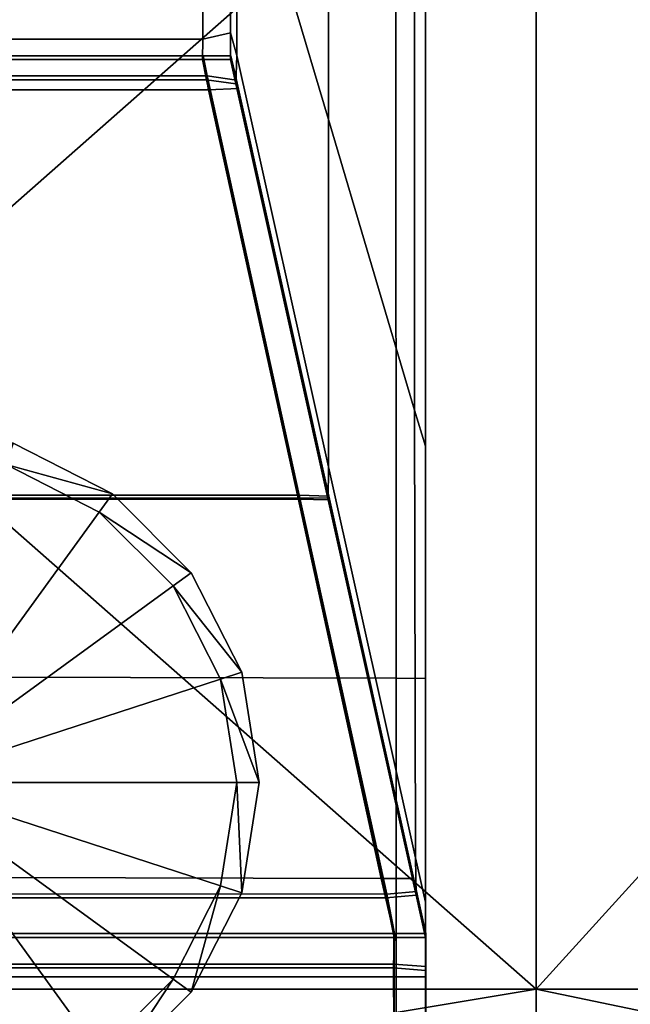
# Model space of a CAD drawing. Units: metres. Extents: x -0.61 to 0.61, y -0.3 to 0.32.
# Drawn here: x 0.54 to 0.56, y -0.28 to -0.25 of the extents above; entities that cross this region are included whole.
import ezdxf

# ---------------------------------------------------------------- set-up
doc = ezdxf.new("R2010")
doc.units = ezdxf.units.M
doc.header["$MEASUREMENT"] = 0
for name, color, linetype, true_color in [('Layer001', 7, 'Continuous', 0x876e08), ('Layer002', 7, 'Continuous', 0xb89be5), ('Layer003', 7, 'Continuous', 0xe4d699)]:
    doc.layers.add(name, color=color, linetype=linetype, true_color=true_color)

# ---------------------------------------------------------------- blocks, each defined once
blk = doc.blocks.new('d6b3391f-1be0-4311-9924-9d8f09c76919')
at = {"layer": 'Layer002', "color": 254, "true_color": 0xcccccc, "invisible_edges": 12}
for points in [[(0.532203, -0.240165, 0.220611), (0.532208, -0.280648, 0.220611), (0.548707, -0.28068, 0.220611)], [(0.548707, -0.28068, 0.220611), (0.548691, -0.240165, 0.220611), (0.532203, -0.240165, 0.220611)], [(0.54644, -0.240165, 0.195371), (0.546439, -0.261993, 0.195368), (0.543378, -0.251689, 0.181596)], [(0.549318, -0.240165, 0.208321), (0.549329, -0.271721, 0.208371), (0.546439, -0.261993, 0.195368)], [(0.546439, -0.261993, 0.195368), (0.54644, -0.240165, 0.195371), (0.549318, -0.240165, 0.208321)], [(0.548691, -0.240165, 0.220611), (0.548707, -0.28068, 0.220611), (0.549687, -0.280691, 0.220611)], [(0.549687, -0.280691, 0.220611), (0.549687, -0.240165, 0.220611), (0.548691, -0.240165, 0.220611)], [(0.549329, -0.271721, 0.208371), (0.549318, -0.240165, 0.208321), (0.549687, -0.240165, 0.209979)], [(0.549687, -0.240165, 0.209979), (0.549687, -0.272918, 0.209979), (0.549329, -0.271721, 0.208371)], [(0.549687, -0.273836, 0.211245), (0.549687, -0.240165, 0.211285), (0.549687, -0.240165, 0.219566)], [(0.549687, -0.279972, 0.21936), (0.549687, -0.240165, 0.219566), (0.549687, -0.240165, 0.220611)], [(0.549687, -0.240165, 0.219566), (0.549687, -0.279972, 0.21936), (0.549687, -0.273836, 0.211245)], [(0.549687, -0.240165, 0.220611), (0.549687, -0.280691, 0.220611), (0.549687, -0.279972, 0.21936)], [(0.549687, -0.273836, 0.211245), (0.549687, -0.272918, 0.209979), (0.549687, -0.240165, 0.209979)], [(0.549687, -0.240165, 0.209979), (0.549687, -0.240165, 0.211285), (0.549687, -0.273836, 0.211245)], [(0.53219, -0.259302, 0.180611), (0.532189, -0.251259, 0.180611), (0.542238, -0.251261, 0.180611)], [(0.542238, -0.251261, 0.180611), (0.542238, -0.259304, 0.180611), (0.53219, -0.259302, 0.180611)], [(0.542238, -0.259304, 0.180611), (0.542238, -0.251261, 0.180611), (0.543159, -0.251107, 0.180611)], [(0.543159, -0.251107, 0.180611), (0.543159, -0.259099, 0.180611), (0.542238, -0.259304, 0.180611)], [(0.543159, -0.259099, 0.180611), (0.543159, -0.251107, 0.180611), (0.543378, -0.251689, 0.181596)], [(0.543378, -0.251689, 0.181596), (0.543372, -0.259851, 0.18157), (0.543159, -0.259099, 0.180611)], [(0.543372, -0.259851, 0.18157), (0.543378, -0.251689, 0.181596), (0.546439, -0.261993, 0.195368)], [(0.543159, -0.259099, 0.180611), (0.543159, -0.259987, 0.180611), (0.542225, -0.259987, 0.180611)], [(0.542225, -0.259987, 0.180611), (0.542238, -0.259304, 0.180611), (0.543159, -0.259099, 0.180611)], [(0.543159, -0.259099, 0.180611), (0.543372, -0.259851, 0.18157), (0.54334, -0.260804, 0.181427)], [(0.54334, -0.260804, 0.181427), (0.543159, -0.259987, 0.180611), (0.543159, -0.259099, 0.180611)], [(0.542225, -0.259987, 0.180611), (0.532188, -0.259987, 0.180611), (0.53219, -0.259302, 0.180611)], [(0.53219, -0.259302, 0.180611), (0.542238, -0.259304, 0.180611), (0.542225, -0.259987, 0.180611)], [(0.532204, -0.259861, 0.180664), (0.532203, -0.260538, 0.18134), (0.542377, -0.260535, 0.181338)], [(0.542377, -0.260535, 0.181338), (0.542241, -0.259861, 0.180664), (0.532204, -0.259861, 0.180664)], [(0.532206, -0.259861, 0.179979), (0.532204, -0.259861, 0.180664), (0.542241, -0.259861, 0.180664)], [(0.542254, -0.259861, 0.171937), (0.532205, -0.259861, 0.171936), (0.532206, -0.259861, 0.179979)], [(0.532205, -0.259861, 0.171936), (0.542254, -0.259861, 0.171937), (0.542256, -0.259861, 0.132811)], [(0.542256, -0.259861, 0.132811), (0.532205, -0.259861, 0.13281), (0.532205, -0.259861, 0.171936)], [(0.532205, -0.259861, 0.093685), (0.542257, -0.259861, 0.093685), (0.542259, -0.259861, 0.049023)], [(0.542259, -0.259861, 0.049023), (0.532205, -0.259861, 0.049023), (0.532205, -0.259861, 0.093685)], [(0.542261, -0.259861, 0.002092), (0.532205, -0.259861, 0.002094), (0.532205, -0.259861, 0.01578)], [(0.532205, -0.259861, 0.01578), (0.54226, -0.259861, 0.01578), (0.542261, -0.259861, 0.002092)], [(0.542257, -0.259861, 0.093685), (0.532205, -0.259861, 0.093685), (0.532205, -0.259861, 0.13281)], [(0.54226, -0.259861, 0.01578), (0.532205, -0.259861, 0.01578), (0.532205, -0.259861, 0.049023)], [(0.532205, -0.259861, 0.049023), (0.542259, -0.259861, 0.049023), (0.54226, -0.259861, 0.01578)], [(0.532205, -0.259861, 0.13281), (0.542256, -0.259861, 0.132811), (0.542257, -0.259861, 0.093685)], [(0.542241, -0.259861, 0.180664), (0.542254, -0.259861, 0.179981), (0.532206, -0.259861, 0.179979)], [(0.532206, -0.259861, 0.179979), (0.542254, -0.259861, 0.179981), (0.542254, -0.259861, 0.171937)], [(0.542241, -0.259861, 0.180664), (0.542377, -0.260535, 0.181338), (0.543357, -0.260678, 0.18148)], [(0.543175, -0.259861, 0.179776), (0.542254, -0.259861, 0.179981), (0.542241, -0.259861, 0.180664)], [(0.543357, -0.260678, 0.18148), (0.543175, -0.259861, 0.180664), (0.542241, -0.259861, 0.180664)], [(0.542241, -0.259861, 0.180664), (0.543175, -0.259861, 0.180664), (0.543175, -0.259861, 0.179776)], [(0.543175, -0.259861, 0.171783), (0.542254, -0.259861, 0.171937), (0.542254, -0.259861, 0.179981)], [(0.542254, -0.259861, 0.179981), (0.543175, -0.259861, 0.179776), (0.543175, -0.259861, 0.171783)], [(0.542254, -0.259861, 0.171937), (0.543175, -0.259861, 0.171783), (0.543175, -0.259861, 0.132683)], [(0.543175, -0.259861, 0.132683), (0.542256, -0.259861, 0.132811), (0.542254, -0.259861, 0.171937)], [(0.543175, -0.259861, 0.093582), (0.542257, -0.259861, 0.093685), (0.542256, -0.259861, 0.132811)], [(0.542256, -0.259861, 0.132811), (0.543175, -0.259861, 0.132683), (0.543175, -0.259861, 0.093582)], [(0.543175, -0.259861, 0.049023), (0.542259, -0.259861, 0.049023), (0.542257, -0.259861, 0.093685)], [(0.542257, -0.259861, 0.093685), (0.543175, -0.259861, 0.093582), (0.543175, -0.259861, 0.049023)], [(0.543175, -0.259861, 0.01578), (0.54226, -0.259861, 0.01578), (0.542259, -0.259861, 0.049023)], [(0.542259, -0.259861, 0.049023), (0.543175, -0.259861, 0.049023), (0.543175, -0.259861, 0.01578)], [(0.543175, -0.259861, 0.002092), (0.542261, -0.259861, 0.002092), (0.54226, -0.259861, 0.01578)], [(0.54226, -0.259861, 0.01578), (0.543175, -0.259861, 0.01578), (0.543175, -0.259861, 0.002092)], [(0.543175, -0.259861, 0.179776), (0.543388, -0.260821, 0.180528), (0.543394, -0.260847, 0.172366)], [(0.543394, -0.260847, 0.172366), (0.543175, -0.259861, 0.171783), (0.543175, -0.259861, 0.179776)], [(0.543357, -0.260678, 0.18148), (0.543388, -0.260821, 0.180528), (0.543175, -0.259861, 0.179776)], [(0.543175, -0.259861, 0.179776), (0.543175, -0.259861, 0.180664), (0.543357, -0.260678, 0.18148)], [(0.543175, -0.259861, 0.171783), (0.543394, -0.260847, 0.172366), (0.543398, -0.260863, 0.133174)], [(0.543175, -0.259861, 0.093582), (0.543401, -0.26088, 0.093983), (0.543407, -0.260907, 0.049023)], [(0.543398, -0.260863, 0.133174), (0.543175, -0.259861, 0.132683), (0.543175, -0.259861, 0.171783)], [(0.543407, -0.260907, 0.049023), (0.543175, -0.259861, 0.049023), (0.543175, -0.259861, 0.093582)], [(0.543409, -0.260916, 0.002092), (0.543175, -0.259861, 0.002092), (0.543175, -0.259861, 0.01578)], [(0.543175, -0.259861, 0.01578), (0.543409, -0.260916, 0.01578), (0.543409, -0.260916, 0.002092)], [(0.543175, -0.259861, 0.049023), (0.543407, -0.260907, 0.049023), (0.543409, -0.260916, 0.01578)], [(0.543401, -0.26088, 0.093983), (0.543175, -0.259861, 0.093582), (0.543175, -0.259861, 0.132683)], [(0.543409, -0.260916, 0.01578), (0.543175, -0.259861, 0.01578), (0.543175, -0.259861, 0.049023)], [(0.543175, -0.259861, 0.132683), (0.543398, -0.260863, 0.133174), (0.543401, -0.26088, 0.093983)], [(0.546433, -0.274717, 0.19534), (0.54334, -0.260804, 0.181427), (0.543372, -0.259851, 0.18157)], [(0.543372, -0.259851, 0.18157), (0.546439, -0.273615, 0.195367), (0.546433, -0.274717, 0.19534)], [(0.546439, -0.261993, 0.195368), (0.546439, -0.273615, 0.195367), (0.543372, -0.259851, 0.18157)], [(0.542361, -0.260661, 0.181284), (0.532187, -0.260663, 0.181287), (0.532188, -0.259987, 0.180611)], [(0.532188, -0.259987, 0.180611), (0.542225, -0.259987, 0.180611), (0.542361, -0.260661, 0.181284)], [(0.54334, -0.260804, 0.181427), (0.542361, -0.260661, 0.181284), (0.542225, -0.259987, 0.180611)], [(0.542225, -0.259987, 0.180611), (0.543159, -0.259987, 0.180611), (0.54334, -0.260804, 0.181427)], [(0.545461, -0.274564, 0.195367), (0.542377, -0.260535, 0.181338), (0.532203, -0.260538, 0.18134)], [(0.532203, -0.260538, 0.18134), (0.532203, -0.274564, 0.195367), (0.545461, -0.274564, 0.195367)], [(0.543357, -0.260678, 0.18148), (0.542377, -0.260535, 0.181338), (0.545461, -0.274564, 0.195367)], [(0.532187, -0.260663, 0.181287), (0.542361, -0.260661, 0.181284), (0.545445, -0.27469, 0.195313)], [(0.545445, -0.27469, 0.195313), (0.532187, -0.27469, 0.195313), (0.532187, -0.260663, 0.181287)], [(0.545445, -0.27469, 0.195313), (0.542361, -0.260661, 0.181284), (0.54334, -0.260804, 0.181427)], [(0.54334, -0.260804, 0.181427), (0.546433, -0.274717, 0.19534), (0.545445, -0.27469, 0.195313)], [(0.543388, -0.260821, 0.180528), (0.543357, -0.260678, 0.18148), (0.546449, -0.274591, 0.195394)], [(0.545461, -0.274564, 0.195367), (0.546449, -0.274591, 0.195394), (0.543357, -0.260678, 0.18148)], [(0.546455, -0.274619, 0.18267), (0.543394, -0.260847, 0.172366), (0.543388, -0.260821, 0.180528)], [(0.543388, -0.260821, 0.180528), (0.546455, -0.274618, 0.194292), (0.546455, -0.274619, 0.18267)], [(0.546449, -0.274591, 0.195394), (0.546455, -0.274618, 0.194292), (0.543388, -0.260821, 0.180528)], [(0.546456, -0.274622, 0.141754), (0.543398, -0.260863, 0.133174), (0.543394, -0.260847, 0.172366)], [(0.543394, -0.260847, 0.172366), (0.546455, -0.274619, 0.18267), (0.546456, -0.274622, 0.141754)], [(0.546457, -0.274625, 0.100839), (0.543401, -0.26088, 0.093983), (0.543398, -0.260863, 0.133174)], [(0.543398, -0.260863, 0.133174), (0.546456, -0.274622, 0.141754), (0.546457, -0.274625, 0.100839)], [(0.546457, -0.27463, 0.049023), (0.543407, -0.260907, 0.049023), (0.543401, -0.26088, 0.093983)], [(0.543401, -0.26088, 0.093983), (0.546457, -0.274625, 0.100839), (0.546457, -0.27463, 0.049023)], [(0.543407, -0.260907, 0.049023), (0.546457, -0.27463, 0.049023), (0.546458, -0.274631, 0.01578)], [(0.546458, -0.274631, 0.01578), (0.543409, -0.260916, 0.01578), (0.543407, -0.260907, 0.049023)], [(0.543409, -0.260916, 0.01578), (0.546458, -0.274631, 0.01578), (0.546458, -0.274632, 0.002089)], [(0.546458, -0.274632, 0.002089), (0.543409, -0.260916, 0.002092), (0.543409, -0.260916, 0.01578)], [(0.546439, -0.273615, 0.195367), (0.546439, -0.261993, 0.195368), (0.549329, -0.271721, 0.208371)], [(0.549329, -0.271721, 0.208371), (0.549354, -0.286699, 0.208482), (0.546439, -0.273615, 0.195367)], [(0.549354, -0.286699, 0.208482), (0.549329, -0.271721, 0.208371), (0.549687, -0.272918, 0.209979)], [(0.549687, -0.272918, 0.209979), (0.549687, -0.288182, 0.209979), (0.549354, -0.286699, 0.208482)], [(0.549687, -0.288182, 0.209979), (0.549687, -0.272918, 0.209979), (0.549687, -0.273836, 0.211245)], [(0.549374, -0.287948, 0.208572), (0.546433, -0.274717, 0.19534), (0.546439, -0.273615, 0.195367)], [(0.546439, -0.273615, 0.195367), (0.549354, -0.286699, 0.208482), (0.549374, -0.287948, 0.208572)], [(0.549687, -0.273836, 0.211245), (0.549687, -0.289334, 0.211169), (0.549687, -0.288182, 0.209979)], [(0.549687, -0.289334, 0.211169), (0.549687, -0.273836, 0.211245), (0.549687, -0.279972, 0.21936)], [(0.532187, -0.288026, 0.20865), (0.532187, -0.27469, 0.195313), (0.545445, -0.27469, 0.195313)], [(0.545445, -0.27469, 0.195313), (0.548379, -0.288037, 0.208661), (0.532187, -0.288026, 0.20865)], [(0.545461, -0.274564, 0.195367), (0.532203, -0.274564, 0.195367), (0.532203, -0.287901, 0.208703)], [(0.532203, -0.287901, 0.208703), (0.548395, -0.287912, 0.208714), (0.545461, -0.274564, 0.195367)], [(0.548379, -0.288037, 0.208661), (0.545445, -0.27469, 0.195313), (0.546433, -0.274717, 0.19534)], [(0.546449, -0.274591, 0.195394), (0.545461, -0.274564, 0.195367), (0.548395, -0.287912, 0.208714)], [(0.546433, -0.274717, 0.19534), (0.549374, -0.287948, 0.208572), (0.548379, -0.288037, 0.208661)], [(0.548395, -0.287912, 0.208714), (0.54939, -0.287823, 0.208625), (0.546449, -0.274591, 0.195394)], [(0.546455, -0.274618, 0.194292), (0.546449, -0.274591, 0.195394), (0.54939, -0.287823, 0.208625)], [(0.546455, -0.274618, 0.194292), (0.54937, -0.287733, 0.207375), (0.549345, -0.287622, 0.192398)], [(0.549345, -0.287622, 0.192398), (0.546455, -0.274619, 0.18267), (0.546455, -0.274618, 0.194292)], [(0.54939, -0.287823, 0.208625), (0.54937, -0.287733, 0.207375), (0.546455, -0.274618, 0.194292)], [(0.546455, -0.274619, 0.18267), (0.549345, -0.287622, 0.192398), (0.549333, -0.287568, 0.149833)], [(0.549333, -0.287568, 0.149833), (0.546456, -0.274622, 0.141754), (0.546455, -0.274619, 0.18267)], [(0.549321, -0.287514, 0.107267), (0.546457, -0.274625, 0.100839), (0.546456, -0.274622, 0.141754)], [(0.546456, -0.274622, 0.141754), (0.549333, -0.287568, 0.149833), (0.549321, -0.287514, 0.107267)], [(0.546457, -0.27463, 0.049023), (0.546457, -0.274625, 0.100839), (0.549321, -0.287514, 0.107267)], [(0.549321, -0.287514, 0.107267), (0.549301, -0.287424, 0.049023), (0.546457, -0.27463, 0.049023)], [(0.546457, -0.27463, 0.049023), (0.549301, -0.287424, 0.049023), (0.549294, -0.287394, 0.01578)], [(0.549294, -0.287394, 0.01578), (0.546458, -0.274631, 0.01578), (0.546457, -0.27463, 0.049023)], [(0.549295, -0.287395, 0.002086), (0.546458, -0.274632, 0.002089), (0.546458, -0.274631, 0.01578)], [(0.546458, -0.274631, 0.01578), (0.549294, -0.287394, 0.01578), (0.549295, -0.287395, 0.002086)], [(0.549687, -0.297321, 0.219351), (0.549687, -0.279972, 0.21936), (0.549687, -0.280691, 0.220611)], [(0.549687, -0.279972, 0.21936), (0.549687, -0.297321, 0.219351), (0.549687, -0.289334, 0.211169)], [(0.548715, -0.298533, 0.220611), (0.548707, -0.28068, 0.220611), (0.532208, -0.280648, 0.220611)], [(0.532208, -0.280648, 0.220611), (0.53221, -0.29849, 0.220611), (0.548715, -0.298533, 0.220611)], [(0.549687, -0.298547, 0.220611), (0.549687, -0.280691, 0.220611), (0.548707, -0.28068, 0.220611)], [(0.548707, -0.28068, 0.220611), (0.548715, -0.298533, 0.220611), (0.549687, -0.298547, 0.220611)], [(0.549687, -0.280691, 0.220611), (0.549687, -0.298547, 0.220611), (0.549687, -0.297321, 0.219351)], [(0.549374, -0.287948, 0.208572), (0.549354, -0.286699, 0.208482), (0.549687, -0.288182, 0.209979)], [(0.549703, -0.28923, 0.002086), (0.549295, -0.287395, 0.002086), (0.549294, -0.287394, 0.01578)], [(0.549294, -0.287394, 0.01578), (0.549703, -0.28923, 0.01578), (0.549703, -0.28923, 0.002086)], [(0.549703, -0.28923, 0.01578), (0.549294, -0.287394, 0.01578), (0.549301, -0.287424, 0.049023)], [(0.549703, -0.28923, 0.049023), (0.549301, -0.287424, 0.049023), (0.549321, -0.287514, 0.107267)], [(0.549301, -0.287424, 0.049023), (0.549703, -0.28923, 0.049023), (0.549703, -0.28923, 0.01578)], [(0.549321, -0.287514, 0.107267), (0.549703, -0.28923, 0.108121), (0.549703, -0.28923, 0.049023)], [(0.549703, -0.28923, 0.108121), (0.549321, -0.287514, 0.107267), (0.549333, -0.287568, 0.149833)], [(0.549703, -0.28923, 0.150857), (0.549333, -0.287568, 0.149833), (0.549345, -0.287622, 0.192398)], [(0.549333, -0.287568, 0.149833), (0.549703, -0.28923, 0.150857), (0.549703, -0.28923, 0.108121)], [(0.548656, -0.28923, 0.210033), (0.548395, -0.287912, 0.208714), (0.532203, -0.287901, 0.208703)], [(0.532203, -0.287901, 0.208703), (0.532203, -0.28923, 0.210033), (0.548656, -0.28923, 0.210033)], [(0.54939, -0.287823, 0.208625), (0.548395, -0.287912, 0.208714), (0.548656, -0.28923, 0.210033)], [(0.548656, -0.28923, 0.210033), (0.549703, -0.28923, 0.210033), (0.54939, -0.287823, 0.208625)], [(0.549703, -0.28923, 0.193594), (0.549345, -0.287622, 0.192398), (0.54937, -0.287733, 0.207375)], [(0.549345, -0.287622, 0.192398), (0.549703, -0.28923, 0.193594), (0.549703, -0.28923, 0.150857)], [(0.54937, -0.287733, 0.207375), (0.549703, -0.28923, 0.208859), (0.549703, -0.28923, 0.193594)], [(0.549703, -0.28923, 0.208859), (0.54937, -0.287733, 0.207375), (0.54939, -0.287823, 0.208625)], [(0.54939, -0.287823, 0.208625), (0.549703, -0.28923, 0.210033), (0.549703, -0.28923, 0.208859)], [(0.532187, -0.288026, 0.20865), (0.548379, -0.288037, 0.208661), (0.54864, -0.289356, 0.209979)], [(0.54864, -0.289356, 0.209979), (0.532187, -0.289356, 0.209979), (0.532187, -0.288026, 0.20865)], [(0.54864, -0.289356, 0.209979), (0.548379, -0.288037, 0.208661), (0.549374, -0.287948, 0.208572)], [(0.549374, -0.287948, 0.208572), (0.549687, -0.289356, 0.209979), (0.54864, -0.289356, 0.209979)], [(0.549687, -0.288182, 0.209979), (0.549687, -0.289356, 0.209979), (0.549374, -0.287948, 0.208572)], [(0.549687, -0.290459, 0.211083), (0.549687, -0.289356, 0.209979), (0.549687, -0.288182, 0.209979)], [(0.549687, -0.288182, 0.209979), (0.549687, -0.289334, 0.211169), (0.549687, -0.290459, 0.211083)], [(0.548618, -0.29038, 0.211004), (0.532187, -0.29038, 0.211004), (0.532187, -0.289356, 0.209979)], [(0.532187, -0.289356, 0.209979), (0.54864, -0.289356, 0.209979), (0.548618, -0.29038, 0.211004)], [(0.548634, -0.290255, 0.211057), (0.548656, -0.28923, 0.210033), (0.532203, -0.28923, 0.210033)], [(0.532203, -0.28923, 0.210033), (0.532203, -0.290255, 0.211057), (0.548634, -0.290255, 0.211057)], [(0.549687, -0.290459, 0.211083), (0.548618, -0.29038, 0.211004), (0.54864, -0.289356, 0.209979)], [(0.548656, -0.28923, 0.210033), (0.548634, -0.290255, 0.211057), (0.549703, -0.290334, 0.211136)], [(0.54864, -0.289356, 0.209979), (0.549687, -0.289356, 0.209979), (0.549687, -0.290459, 0.211083)], [(0.549703, -0.290334, 0.211136), (0.549703, -0.28923, 0.210033), (0.548656, -0.28923, 0.210033)], [(0.549687, -0.289334, 0.211169), (0.549687, -0.297321, 0.219351), (0.549687, -0.298679, 0.219303)], [(0.549687, -0.298679, 0.219303), (0.549687, -0.290459, 0.211083), (0.549687, -0.289334, 0.211169)], [(0.549703, -0.290496, 0.194513), (0.549703, -0.28923, 0.193594), (0.549703, -0.28923, 0.208859)], [(0.549703, -0.28923, 0.208859), (0.549703, -0.29042, 0.210011), (0.549703, -0.290496, 0.194513)], [(0.549703, -0.290334, 0.211136), (0.549703, -0.29042, 0.210011), (0.549703, -0.28923, 0.208859)], [(0.549703, -0.28923, 0.208859), (0.549703, -0.28923, 0.210033), (0.549703, -0.290334, 0.211136)], [(0.549703, -0.28923, 0.108121), (0.549703, -0.290582, 0.108769), (0.549703, -0.290651, 0.049023)], [(0.549703, -0.290651, 0.049023), (0.549703, -0.28923, 0.049023), (0.549703, -0.28923, 0.108121)], [(0.549703, -0.28923, 0.193594), (0.549703, -0.290496, 0.194513), (0.549703, -0.290539, 0.151641)], [(0.549703, -0.290539, 0.151641), (0.549703, -0.28923, 0.150857), (0.549703, -0.28923, 0.193594)], [(0.549703, -0.290676, 0.002086), (0.549703, -0.28923, 0.002086), (0.549703, -0.28923, 0.01578)], [(0.549703, -0.28923, 0.01578), (0.549703, -0.290674, 0.01578), (0.549703, -0.290676, 0.002086)], [(0.549703, -0.28923, 0.049023), (0.549703, -0.290651, 0.049023), (0.549703, -0.290674, 0.01578)], [(0.549703, -0.290674, 0.01578), (0.549703, -0.28923, 0.01578), (0.549703, -0.28923, 0.049023)], [(0.549703, -0.28923, 0.150857), (0.549703, -0.290539, 0.151641), (0.549703, -0.290582, 0.108769)], [(0.549703, -0.290582, 0.108769), (0.549703, -0.28923, 0.108121), (0.549703, -0.28923, 0.150857)], [(0.532187, -0.298632, 0.219256), (0.532187, -0.29038, 0.211004), (0.548618, -0.29038, 0.211004)], [(0.548618, -0.29038, 0.211004), (0.548669, -0.298632, 0.219256), (0.532187, -0.298632, 0.219256)], [(0.532203, -0.298507, 0.219308), (0.548685, -0.298507, 0.219308), (0.548634, -0.290255, 0.211057)], [(0.548634, -0.290255, 0.211057), (0.532203, -0.290255, 0.211057), (0.532203, -0.298507, 0.219308)], [(0.548669, -0.298632, 0.219256), (0.548618, -0.29038, 0.211004), (0.549687, -0.290459, 0.211083)], [(0.549703, -0.290334, 0.211136), (0.548634, -0.290255, 0.211057), (0.548685, -0.298507, 0.219308)], [(0.549687, -0.290459, 0.211083), (0.549687, -0.298679, 0.219303), (0.548669, -0.298632, 0.219256)], [(0.548685, -0.298507, 0.219308), (0.549703, -0.298554, 0.219355), (0.549703, -0.290334, 0.211136)], [(0.549703, -0.29042, 0.210011), (0.549703, -0.290334, 0.211136), (0.549703, -0.298554, 0.219355)], [(0.549703, -0.298554, 0.219355), (0.549703, -0.298602, 0.217998), (0.549703, -0.29042, 0.210011)], [(0.549703, -0.298611, 0.200648), (0.549703, -0.290496, 0.194513), (0.549703, -0.29042, 0.210011)], [(0.549703, -0.29042, 0.210011), (0.549703, -0.298602, 0.217998), (0.549703, -0.298611, 0.200648)], [(0.549703, -0.290496, 0.194513), (0.549703, -0.298611, 0.200648), (0.549703, -0.298635, 0.156736)], [(0.549703, -0.298635, 0.156736), (0.549703, -0.290539, 0.151641), (0.549703, -0.290496, 0.194513)], [(0.549703, -0.298659, 0.112824), (0.549703, -0.290582, 0.108769), (0.549703, -0.290539, 0.151641)], [(0.549703, -0.290539, 0.151641), (0.549703, -0.298635, 0.156736), (0.549703, -0.298659, 0.112824)], [(0.549703, -0.298695, 0.049023), (0.549703, -0.290651, 0.049023), (0.549703, -0.290582, 0.108769)], [(0.549703, -0.290582, 0.108769), (0.549703, -0.298659, 0.112824), (0.549703, -0.298695, 0.049023)], [(0.549703, -0.298707, 0.01578), (0.549703, -0.290674, 0.01578), (0.549703, -0.290651, 0.049023)], [(0.549703, -0.290651, 0.049023), (0.549703, -0.298695, 0.049023), (0.549703, -0.298707, 0.01578)], [(0.549703, -0.298716, 0.002087), (0.549703, -0.290676, 0.002086), (0.549703, -0.290674, 0.01578)], [(0.549703, -0.290674, 0.01578), (0.549703, -0.298707, 0.01578), (0.549703, -0.298716, 0.002087)]]:
    blk.add_3dface(points, dxfattribs=at)
at = {"layer": 'Layer001', "color": 254, "true_color": 0xcccccc}
mesh = blk.add_polyface(dxfattribs=at)
corners = [(0.524541, 0.29981, 0.220127), (0.525902, 0.29981, 0.220127), (0.525902, 0.299872, 0.219719), (0.524575, 0.299872, 0.219719), (0.527262, 0.29981, 0.220127), (0.527228, 0.299872, 0.219719), (0.524575, 0.299808, 0.219719), (0.524541, 0.299754, 0.220094), (0.527262, 0.299754, 0.220094), (0.527228, 0.299808, 0.219719), (0.527194, 0.299817, 0.21929), (0.527127, 0.299831, 0.218462), (0.527127, 0.299895, 0.218462), (0.524677, 0.299895, 0.218462), (0.524677, 0.299831, 0.218462), (0.524609, 0.299817, 0.219289), (0.527194, 0.299882, 0.21929), (0.524609, 0.299882, 0.219289), (0.539905, 0.29981, 0.220127), (0.539871, 0.299872, 0.219719), (0.538544, 0.299872, 0.219719), (0.538544, 0.29981, 0.220127), (0.537218, 0.299872, 0.219719), (0.537184, 0.29981, 0.220127), (0.539905, 0.299754, 0.220094), (0.539871, 0.299808, 0.219719), (0.537218, 0.299808, 0.219719), (0.537184, 0.299754, 0.220094), (0.537319, 0.299895, 0.218462), (0.537319, 0.299831, 0.218462), (0.537251, 0.299817, 0.21929), (0.539836, 0.299817, 0.219289), (0.539769, 0.299831, 0.218462), (0.539769, 0.299895, 0.218462), (0.537251, 0.299882, 0.21929), (0.539836, 0.299882, 0.219289), (0.532223, 0.299872, 0.219719), (0.532223, 0.29981, 0.220127), (0.533584, 0.29981, 0.220127), (0.530897, 0.299872, 0.219719), (0.530863, 0.29981, 0.220127), (0.533584, 0.299754, 0.220094), (0.53355, 0.299808, 0.219719), (0.53355, 0.299872, 0.219719), (0.530897, 0.299808, 0.219719), (0.530863, 0.299754, 0.220094), (0.530999, 0.299895, 0.218462), (0.530999, 0.299831, 0.218462), (0.530931, 0.299817, 0.21929), (0.533516, 0.299817, 0.219289), (0.533448, 0.299831, 0.218462), (0.533448, 0.299895, 0.218462), (0.530931, 0.299882, 0.21929), (0.533516, 0.299882, 0.219289), (0.530213, -0.29612, 0.220642), (0.530213, -0.29612, 0.220577), (0.529041, -0.295995, 0.220577), (0.529041, -0.295995, 0.220642), (0.527868, -0.296114, 0.220577), (0.527868, -0.296114, 0.220642), (0.529041, -0.296884, 0.220642), (0.540512, -0.29612, 0.220642), (0.541684, -0.295995, 0.220642), (0.541684, -0.295995, 0.220577), (0.540512, -0.29612, 0.220577), (0.542857, -0.296114, 0.220642), (0.542857, -0.296114, 0.220577), (0.541684, -0.296884, 0.220642), (0.540486, -0.296948, 0.220642), (0.534192, -0.29612, 0.220642), (0.535364, -0.295995, 0.220642), (0.535364, -0.295995, 0.220577), (0.534192, -0.29612, 0.220577), (0.536537, -0.296114, 0.220642), (0.536537, -0.296114, 0.220577), (0.535364, -0.296884, 0.220642), (0.534166, -0.296948, 0.220642)]
mesh.append_faces([[corners[k] for k in face] for face in [(0, 1, 2), (2, 3, 0), (1, 4, 5), (5, 2, 1), (0, 3, 6), (6, 7, 0), (5, 4, 8), (8, 9, 5), (10, 11, 12), (13, 14, 15), (9, 10, 16), (17, 15, 6), (18, 19, 20), (20, 21, 18), (22, 23, 21), (18, 24, 25), (25, 19, 18), (22, 26, 27), (27, 23, 22), (28, 29, 30), (31, 32, 33), (34, 30, 26), (25, 31, 35), (36, 37, 38), (39, 40, 37), (38, 41, 42), (42, 43, 38), (39, 44, 45), (45, 40, 39), (46, 47, 48), (49, 50, 51), (52, 48, 44), (42, 49, 53), (54, 55, 56), (56, 57, 54), (57, 56, 58), (58, 59, 57), (60, 57, 59), (61, 62, 63), (63, 64, 61), (62, 65, 66), (66, 63, 62), (65, 62, 67), (62, 61, 68), (69, 70, 71), (71, 72, 69), (70, 73, 74), (74, 71, 70), (73, 70, 75), (70, 69, 76)]], dxfattribs={"vtx2": -1, "color": 254})
mesh = blk.add_polyface(dxfattribs=at)
corners = [(0.532189, -0.27224, 0.000738), (0.532189, -0.27224, 0.001476), (0.535877, -0.272825, 0.001476), (0.535877, -0.272825, 0.000738), (0.539204, -0.27452, 0.001476), (0.539204, -0.27452, 0.000738), (0.541845, -0.277161, 0.001476), (0.541845, -0.277161, 0.000738), (0.54354, -0.280488, 0.001476), (0.54354, -0.280488, 0.000738), (0.544125, -0.284176, 0.001476), (0.544125, -0.284176, 0.000738), (0.535646, -0.273535, 0), (0.532189, -0.284176, 0), (0.532189, -0.272988, 0), (0.538765, -0.275125, 0), (0.541241, -0.2776, 0), (0.54283, -0.280719, 0), (0.543377, -0.284176, 0), (0.532189, -0.27224, 0), (0.535877, -0.272825, 0), (0.539204, -0.27452, 0), (0.541845, -0.277161, 0), (0.54354, -0.280488, 0), (0.544125, -0.284176, 0)]
mesh.append_faces([[corners[k] for k in face] for face in [(12, 13, 14), (15, 13, 12), (16, 13, 15), (17, 13, 16), (18, 13, 17)]], dxfattribs={"color": 254})
mesh.append_faces([[corners[k] for k in face] for face in [(0, 1, 2), (2, 3, 0), (3, 2, 4), (4, 5, 3), (5, 4, 6), (6, 7, 5), (7, 6, 8), (8, 9, 7), (9, 8, 10), (10, 11, 9), (14, 19, 20), (20, 12, 14), (19, 0, 3), (3, 20, 19), (12, 20, 21), (21, 15, 12), (20, 3, 5), (5, 21, 20), (15, 21, 22), (22, 16, 15), (21, 5, 7), (7, 22, 21), (16, 22, 23), (23, 17, 16), (22, 7, 9), (9, 23, 22), (17, 23, 24), (24, 18, 17), (23, 9, 11), (11, 24, 23)]], dxfattribs={"vtx2": -1, "color": 254})
mesh = blk.add_polyface(dxfattribs=at)
corners = [(0.544125, -0.284176, 0.000738), (0.544125, -0.284176, 0.001476), (0.54354, -0.287865, 0.001476), (0.54354, -0.287865, 0.000738), (0.541845, -0.291192, 0.001476), (0.541845, -0.291192, 0.000738), (0.539204, -0.293833, 0.001476), (0.539204, -0.293833, 0.000738), (0.535877, -0.295528, 0.001476), (0.535877, -0.295528, 0.000738), (0.532189, -0.296112, 0.001476), (0.532189, -0.296112, 0.000738), (0.54283, -0.287634, 0), (0.532189, -0.284176, 0), (0.543377, -0.284176, 0), (0.541241, -0.290753, 0), (0.538765, -0.293228, 0), (0.535646, -0.294817, 0), (0.532189, -0.295365, 0), (0.544125, -0.284176, 0), (0.54354, -0.287865, 0), (0.541845, -0.291192, 0), (0.539204, -0.293833, 0), (0.535877, -0.295528, 0), (0.532189, -0.296112, 0)]
mesh.append_faces([[corners[k] for k in face] for face in [(12, 13, 14), (15, 13, 12), (16, 13, 15), (17, 13, 16), (18, 13, 17)]], dxfattribs={"color": 254})
mesh.append_faces([[corners[k] for k in face] for face in [(0, 1, 2), (2, 3, 0), (3, 2, 4), (4, 5, 3), (5, 4, 6), (6, 7, 5), (7, 6, 8), (8, 9, 7), (9, 8, 10), (10, 11, 9), (14, 19, 20), (20, 12, 14), (19, 0, 3), (3, 20, 19), (12, 20, 21), (21, 15, 12), (20, 3, 5), (5, 21, 20), (15, 21, 22), (22, 16, 15), (21, 5, 7), (7, 22, 21), (16, 22, 23), (23, 17, 16), (22, 7, 9), (9, 23, 22), (17, 23, 24), (24, 18, 17), (23, 9, 11), (11, 24, 23)]], dxfattribs={"vtx2": -1, "color": 254})
at = {"layer": 'Layer003', "color": 254, "true_color": 0xcccccc}
mesh = blk.add_polyface(dxfattribs=at)
corners = [(0.505914, -0.138157, 0.260036), (0.505986, -0.205911, 0.260051), (0.553404, -0.205911, 0.260044), (0.506019, -0.249429, 0.260058), (0.443512, -0.205911, 0.260051), (0.443512, -0.249429, 0.260058), (0.443512, -0.138157, 0.260036), (0.506238, -0.205911, 0.240928), (0.443512, -0.205911, 0.240928), (0.443512, -0.138157, 0.240928), (0.506528, -0.138157, 0.240928), (0.443512, -0.249429, 0.240928), (0.506238, -0.249429, 0.240928), (0.443512, -0.291083, 0.240928), (0.506048, -0.291083, 0.260064), (0.443512, -0.291083, 0.260064), (0.553404, -0.291083, 0.260057), (0.373833, -0.205911, 0.240928), (0.373833, -0.138157, 0.240928), (0.373833, -0.138157, 0.260036), (0.373833, -0.205911, 0.260051), (0.373833, -0.249429, 0.240928), (0.373833, -0.291083, 0.240928), (0.373833, -0.249429, 0.260058), (0.373833, -0.291083, 0.260064), (0.505914, -0.068738, 0.260036), (0.443512, -0.068738, 0.260036), (0.443512, -0.068738, 0.240928), (0.506528, -0.068738, 0.240928), (0.553404, -0.068738, 0.260036), (0.373833, -0.068738, 0.240928), (0.505914, 0, 0.260036), (0.443512, 0, 0.260036), (0.443512, 0, 0.240928), (0.506528, 0, 0.240928), (0.553404, 0, 0.260036), (0.373833, 0, 0.240928), (0.373833, -0.068738, 0.260036), (0.373833, 0, 0.260036), (0.249219, -0.249429, 0.260058), (0.249219, -0.205911, 0.260051), (0.249219, -0.138157, 0.260036), (0.249219, -0.068738, 0.260036), (0.249219, 0, 0.260036)]
mesh.append_faces([[corners[k] for k in face] for face in [(0, 1, 2), (3, 1, 4), (4, 5, 3), (0, 6, 4), (4, 1, 0), (7, 8, 9), (9, 10, 7), (11, 8, 7), (7, 12, 11), (13, 11, 12), (14, 3, 5), (5, 15, 14), (3, 14, 16), (2, 1, 3), (9, 8, 17), (17, 18, 9), (4, 6, 19), (19, 20, 4), (8, 11, 21), (21, 17, 8), (22, 21, 11), (15, 5, 23), (23, 24, 15), (5, 4, 20), (20, 23, 5), (6, 0, 25), (25, 26, 6), (10, 9, 27), (27, 28, 10), (29, 25, 0), (9, 18, 30), (30, 27, 9), (26, 25, 31), (31, 32, 26), (28, 27, 33), (33, 34, 28), (35, 31, 25), (27, 30, 36), (36, 33, 27), (37, 19, 6), (6, 26, 37), (38, 37, 26), (26, 32, 38), (24, 23, 39), (23, 20, 40), (20, 19, 41), (19, 37, 42), (37, 38, 43)]], dxfattribs={"vtx2": -1, "color": 254})
mesh = blk.add_polyface(dxfattribs=at)
corners = [(0.553404, -0.205911, 0.240928), (0.553404, -0.249429, 0.240928), (0.506238, -0.249429, 0.240928), (0.506238, -0.205911, 0.240928), (0.553404, -0.138157, 0.240928), (0.506528, -0.138157, 0.240928), (0.591282, -0.205911, 0.240928), (0.591282, -0.249429, 0.240928), (0.591282, -0.138157, 0.240928), (0.506019, -0.249429, 0.260058), (0.553404, -0.249429, 0.260047), (0.553404, -0.205911, 0.260044), (0.591282, -0.291083, 0.260048), (0.591282, -0.249429, 0.260038), (0.591282, -0.205911, 0.260038), (0.553404, -0.138157, 0.260036), (0.599107, -0.205911, 0.260036), (0.600012, -0.205911, 0.260036), (0.600012, -0.138157, 0.260036), (0.599107, -0.138157, 0.260036), (0.600012, -0.205911, 0.259131), (0.600012, -0.138157, 0.259131), (0.600012, -0.205911, 0.241833), (0.600012, -0.138157, 0.241833), (0.600012, -0.138157, 0.249978), (0.600012, -0.205911, 0.249978), (0.600012, -0.249429, 0.241833), (0.600012, -0.249429, 0.249978), (0.600012, -0.249429, 0.259131), (0.599107, -0.205911, 0.240928), (0.599107, -0.138157, 0.240928), (0.599107, -0.249429, 0.240928), (0.599107, -0.291083, 0.260044), (0.599107, -0.249429, 0.260036), (0.591282, -0.138157, 0.260036), (0.600012, -0.205911, 0.240928), (0.600012, -0.138157, 0.240928), (0.600012, -0.249429, 0.240928), (0.600012, -0.249429, 0.260036)]
mesh.append_faces([[corners[k] for k in face] for face in [(0, 1, 2), (2, 3, 0), (4, 0, 3), (3, 5, 4), (6, 7, 1), (1, 0, 6), (8, 6, 0), (0, 4, 8), (9, 10, 11), (12, 13, 10), (11, 10, 13), (13, 14, 11), (15, 11, 14), (16, 17, 18), (18, 19, 16), (17, 20, 21), (21, 18, 17), (22, 23, 24), (24, 25, 22), (26, 22, 25), (25, 27, 26), (25, 20, 28), (28, 27, 25), (24, 21, 20), (20, 25, 24), (29, 6, 8), (8, 30, 29), (31, 7, 6), (6, 29, 31), (32, 33, 13), (14, 13, 33), (33, 16, 14), (16, 19, 34), (34, 14, 16), (22, 35, 36), (36, 23, 22), (35, 29, 30), (30, 36, 35), (29, 35, 37), (37, 31, 29), (35, 22, 26), (26, 37, 35), (38, 33, 32), (33, 38, 17), (17, 16, 33), (38, 28, 20), (20, 17, 38)]], dxfattribs={"vtx2": -1, "color": 254})
mesh = blk.add_polyface(dxfattribs=at)
corners = [(0.506238, -0.249429, 0.240928), (0.506084, -0.291083, 0.240928), (0.443512, -0.291083, 0.240928), (0.50606, -0.298961, 0.240928), (0.506058, -0.299866, 0.240928), (0.443512, -0.299866, 0.240928), (0.443512, -0.298961, 0.240928), (0.506058, -0.299866, 0.241833), (0.443512, -0.299866, 0.241833), (0.506058, -0.299866, 0.250018), (0.443512, -0.299866, 0.250018), (0.506058, -0.299866, 0.259161), (0.443512, -0.299866, 0.259161), (0.553404, -0.299866, 0.250018), (0.553404, -0.299866, 0.241833), (0.506057, -0.298961, 0.260066), (0.506048, -0.291083, 0.260064), (0.443512, -0.291083, 0.260064), (0.443512, -0.298961, 0.260066), (0.553404, -0.29896, 0.260065), (0.553404, -0.299866, 0.240928), (0.506058, -0.299866, 0.260066), (0.443512, -0.299866, 0.260066), (0.553404, -0.299866, 0.260066), (0.373833, -0.299866, 0.259161), (0.373833, -0.299866, 0.250018), (0.443512, -0.249429, 0.240928), (0.373833, -0.291083, 0.240928), (0.373833, -0.298961, 0.240928), (0.373833, -0.299866, 0.241833), (0.373833, -0.291083, 0.260064), (0.373833, -0.298961, 0.260066), (0.373833, -0.299866, 0.240928), (0.373833, -0.299866, 0.260066), (0.249219, -0.298961, 0.240928), (0.249219, -0.299866, 0.240928), (0.249219, -0.299866, 0.241833), (0.249219, -0.299866, 0.250018), (0.249219, -0.299866, 0.259161), (0.249219, -0.299866, 0.260066), (0.249219, -0.298961, 0.260066), (0.249219, -0.291083, 0.260064)]
mesh.append_faces([[corners[k] for k in face] for face in [(0, 1, 2), (3, 4, 5), (5, 6, 3), (4, 7, 8), (8, 5, 4), (7, 9, 10), (10, 8, 7), (9, 11, 12), (12, 10, 9), (11, 9, 13), (9, 7, 14), (3, 6, 2), (2, 1, 3), (15, 16, 17), (17, 18, 15), (16, 15, 19), (7, 4, 20), (11, 21, 22), (22, 12, 11), (21, 15, 18), (18, 22, 21), (15, 21, 23), (10, 12, 24), (24, 25, 10), (26, 2, 27), (2, 6, 28), (28, 27, 2), (8, 10, 25), (25, 29, 8), (18, 17, 30), (30, 31, 18), (6, 5, 32), (32, 28, 6), (5, 8, 29), (29, 32, 5), (12, 22, 33), (33, 24, 12), (22, 18, 31), (31, 33, 22), (27, 28, 34), (28, 32, 35), (32, 29, 36), (29, 25, 37), (25, 24, 38), (24, 33, 39), (33, 31, 40), (31, 30, 41)]], dxfattribs={"vtx2": -1, "color": 254})
mesh = blk.add_polyface(dxfattribs=at)
corners = [(0.553404, -0.249429, 0.240928), (0.553404, -0.291083, 0.240928), (0.506084, -0.291083, 0.240928), (0.506238, -0.249429, 0.240928), (0.591282, -0.249429, 0.240928), (0.591282, -0.291083, 0.240928), (0.553404, -0.291083, 0.260057), (0.553404, -0.249429, 0.260047), (0.506019, -0.249429, 0.260058), (0.591282, -0.291083, 0.260048), (0.599106, -0.299866, 0.259147), (0.599106, -0.299866, 0.260052), (0.591282, -0.299866, 0.260059), (0.591282, -0.299866, 0.259153), (0.599106, -0.29896, 0.260051), (0.591282, -0.29896, 0.260058), (0.591282, -0.299866, 0.250008), (0.591282, -0.299866, 0.241833), (0.599107, -0.299866, 0.241833), (0.599107, -0.299866, 0.249999), (0.553404, -0.299866, 0.250018), (0.553404, -0.299866, 0.241833), (0.553404, -0.299866, 0.259161), (0.506058, -0.299866, 0.259161), (0.506058, -0.299866, 0.250018), (0.599107, -0.291083, 0.240928), (0.591282, -0.298961, 0.240928), (0.553404, -0.298961, 0.240928), (0.50606, -0.298961, 0.240928), (0.553404, -0.29896, 0.260065), (0.506048, -0.291083, 0.260064), (0.599107, -0.291083, 0.260044), (0.591282, -0.249429, 0.260038), (0.591282, -0.299866, 0.240928), (0.599107, -0.298961, 0.240928), (0.599107, -0.299866, 0.240928), (0.553404, -0.299866, 0.260066), (0.553404, -0.299866, 0.240928), (0.506058, -0.299866, 0.241833), (0.506058, -0.299866, 0.240928), (0.506057, -0.298961, 0.260066), (0.506058, -0.299866, 0.260066)]
mesh.append_faces([[corners[k] for k in face] for face in [(0, 1, 2), (2, 3, 0), (4, 5, 1), (1, 0, 4), (6, 7, 8), (7, 6, 9), (10, 11, 12), (12, 13, 10), (11, 14, 15), (15, 12, 11), (16, 17, 18), (19, 10, 13), (13, 16, 19), (17, 16, 20), (20, 21, 17), (16, 13, 22), (22, 20, 16), (20, 22, 23), (21, 20, 24), (25, 5, 4), (26, 5, 25), (1, 27, 28), (28, 2, 1), (5, 26, 27), (27, 1, 5), (29, 6, 30), (15, 9, 6), (6, 29, 15), (31, 9, 15), (15, 14, 31), (32, 9, 31), (33, 26, 34), (17, 33, 35), (13, 12, 36), (36, 22, 13), (12, 15, 29), (29, 36, 12), (37, 21, 38), (39, 28, 27), (27, 37, 39), (26, 33, 37), (37, 27, 26), (33, 17, 21), (21, 37, 33), (36, 29, 40), (41, 23, 22), (22, 36, 41)]], dxfattribs={"vtx2": -1, "color": 254})
mesh = blk.add_polyface(dxfattribs=at)
corners = [(0.598339, -0.299866, 0.27011), (0.599816, -0.299866, 0.27011), (0.599816, -0.299866, 0.268199), (0.583691, -0.299866, 0.240111), (0.54991, -0.299866, 0.240111), (0.54991, -0.299866, 0.242873), (0.583691, -0.299866, 0.242873), (0.54991, -0.299866, 0.250018), (0.583691, -0.299866, 0.250018), (0.54991, -0.299866, 0.260066), (0.583691, -0.299866, 0.260066), (0.583691, -0.299866, 0.268199), (0.54991, -0.299866, 0.268199), (0.54991, -0.299866, 0.27011), (0.583691, -0.299866, 0.27011), (0.506058, -0.299866, 0.250018), (0.506058, -0.299866, 0.242873), (0.599816, -0.299866, 0.260066), (0.600033, -0.299866, 0.268199), (0.600033, -0.299866, 0.260066), (0.598339, -0.299866, 0.260066), (0.598339, -0.299866, 0.268199), (0.506058, -0.299866, 0.260066), (0.600012, -0.298192, 0.268199), (0.600012, -0.298192, 0.27011), (0.600012, -0.283545, 0.27011), (0.600012, -0.283545, 0.268199), (0.600012, -0.298192, 0.240111), (0.600012, -0.298192, 0.242873), (0.600012, -0.283545, 0.242873), (0.600012, -0.283545, 0.240111), (0.600012, -0.298192, 0.249978), (0.600012, -0.283545, 0.249978), (0.600012, -0.298192, 0.260036), (0.600012, -0.283545, 0.260036), (0.600012, -0.299889, 0.240111), (0.600012, -0.299889, 0.242873), (0.600012, -0.299671, 0.242873), (0.600012, -0.299671, 0.240111), (0.600012, -0.299889, 0.249978), (0.600012, -0.299671, 0.249978), (0.600012, -0.299889, 0.260036), (0.600012, -0.299889, 0.268199), (0.600012, -0.299671, 0.268199), (0.600012, -0.299671, 0.260036), (0.600012, -0.299889, 0.27011), (0.600012, -0.299671, 0.27011)]
mesh.append_faces([[corners[k] for k in face] for face in [(0, 1, 2), (3, 4, 5), (5, 6, 3), (6, 5, 7), (7, 8, 6), (8, 7, 9), (9, 10, 8), (11, 12, 13), (13, 14, 11), (15, 7, 5), (16, 5, 4), (17, 2, 18), (18, 19, 17), (20, 21, 2), (2, 17, 20), (10, 11, 21), (21, 20, 10), (9, 12, 11), (11, 10, 9), (12, 9, 22), (23, 24, 25), (25, 26, 23), (27, 28, 29), (29, 30, 27), (28, 31, 32), (32, 29, 28), (33, 23, 26), (26, 34, 33), (35, 36, 37), (37, 38, 35), (36, 39, 40), (40, 37, 36), (41, 42, 43), (43, 44, 41), (42, 45, 46), (46, 43, 42), (38, 37, 28), (28, 27, 38), (37, 40, 31), (31, 28, 37), (44, 43, 23), (23, 33, 44), (43, 46, 24), (24, 23, 43), (40, 39, 41), (41, 44, 40), (31, 40, 44), (44, 33, 31), (32, 31, 33), (33, 34, 32)]], dxfattribs={"vtx2": -1, "color": 254})
blk = doc.blocks.new('e5215728-558b-413a-b4df-fcfbbccaf63f')
blk.add_blockref('d6b3391f-1be0-4311-9924-9d8f09c76919', (0, 0, 0))
blk = doc.blocks.new('709beef5-feeb-4e9a-99bd-e1f2d5b43dfb')
at = {"layer": 'Layer002', "color": 254, "true_color": 0xcccccc, "invisible_edges": 12}
for points in [[(0.54222, -0.259861, 0.001034), (0.542428, -0.260998, 0.001034), (0.532203, -0.261004, 0.001034)], [(0.532203, -0.261004, 0.001034), (0.532204, -0.259861, 0.001034), (0.54222, -0.259861, 0.001034)], [(0.532204, -0.259861, 0.001034), (0.532205, -0.259861, 0.002094), (0.54226, -0.259861, 0.002092)], [(0.54226, -0.259861, 0.002092), (0.54222, -0.259861, 0.001034), (0.532204, -0.259861, 0.001034)], [(0.54222, -0.259861, 0.001034), (0.543175, -0.259861, 0.001034), (0.543419, -0.260957, 0.001034)], [(0.54222, -0.259861, 0.001034), (0.54226, -0.259861, 0.002092), (0.543175, -0.259861, 0.002092)], [(0.543419, -0.260957, 0.001034), (0.542428, -0.260998, 0.001034), (0.54222, -0.259861, 0.001034)], [(0.543175, -0.259861, 0.002092), (0.543175, -0.259861, 0.001034), (0.54222, -0.259861, 0.001034)], [(0.543175, -0.259861, 0.002092), (0.543409, -0.260916, 0.002092), (0.543419, -0.260957, 0.001034)], [(0.543419, -0.260957, 0.001034), (0.543175, -0.259861, 0.001034), (0.543175, -0.259861, 0.002092)], [(0.532203, -0.261004, 0.001034), (0.542428, -0.260998, 0.001034), (0.545424, -0.274666, 0.001034)], [(0.545424, -0.274666, 0.001034), (0.532203, -0.274666, 0.001034), (0.532203, -0.261004, 0.001034)], [(0.542428, -0.260998, 0.001034), (0.543419, -0.260957, 0.001034), (0.546462, -0.274649, 0.001034)], [(0.546462, -0.274649, 0.001034), (0.545424, -0.274666, 0.001034), (0.542428, -0.260998, 0.001034)], [(0.543419, -0.260957, 0.001034), (0.543409, -0.260916, 0.002092), (0.546458, -0.274632, 0.002089)]]:
    blk.add_3dface(points, dxfattribs=at)
blk.add_blockref('e5215728-558b-413a-b4df-fcfbbccaf63f', (0, 0))
blk = doc.blocks.new('0cad158f-30ef-40fa-9e4a-ea4e3bad18ba')
at = {"layer": 'Layer002', "color": 254, "true_color": 0xcccccc, "invisible_edges": 12}
for points in [[(0.546458, -0.274632, 0.002089), (0.546462, -0.274649, 0.001034), (0.543419, -0.260957, 0.001034)], [(0.532203, -0.274666, 0.001034), (0.545424, -0.274666, 0.001034), (0.54821, -0.287382, 0.001034)], [(0.54821, -0.287382, 0.001034), (0.532203, -0.287352, 0.001034), (0.532203, -0.274666, 0.001034)], [(0.545424, -0.274666, 0.001034), (0.546462, -0.274649, 0.001034), (0.549293, -0.287389, 0.001034)], [(0.549293, -0.287389, 0.001034), (0.54821, -0.287382, 0.001034), (0.545424, -0.274666, 0.001034)], [(0.546462, -0.274649, 0.001034), (0.546458, -0.274632, 0.002089), (0.549295, -0.287395, 0.002086)], [(0.549295, -0.287395, 0.002086), (0.549293, -0.287389, 0.001034), (0.546462, -0.274649, 0.001034)], [(0.532203, -0.28923, 0.001034), (0.532203, -0.287352, 0.001034), (0.54821, -0.287382, 0.001034)], [(0.54821, -0.287382, 0.001034), (0.548627, -0.28923, 0.001034), (0.532203, -0.28923, 0.001034)], [(0.548627, -0.28923, 0.001034), (0.54821, -0.287382, 0.001034), (0.549293, -0.287389, 0.001034)], [(0.549293, -0.287389, 0.001034), (0.549703, -0.28923, 0.001034), (0.548627, -0.28923, 0.001034)], [(0.549703, -0.28923, 0.002086), (0.549703, -0.28923, 0.001034), (0.549293, -0.287389, 0.001034)], [(0.549293, -0.287389, 0.001034), (0.549295, -0.287395, 0.002086), (0.549703, -0.28923, 0.002086)], [(0.548627, -0.28923, 0.001034), (0.548639, -0.290673, 0.001034), (0.532203, -0.290673, 0.001034)], [(0.532203, -0.290673, 0.001034), (0.532203, -0.28923, 0.001034), (0.548627, -0.28923, 0.001034)], [(0.549703, -0.290675, 0.001034), (0.548639, -0.290673, 0.001034), (0.548627, -0.28923, 0.001034)], [(0.548627, -0.28923, 0.001034), (0.549703, -0.28923, 0.001034), (0.549703, -0.290675, 0.001034)], [(0.549703, -0.28923, 0.002086), (0.549703, -0.290676, 0.002086), (0.549703, -0.290675, 0.001034)], [(0.549703, -0.290675, 0.001034), (0.549703, -0.28923, 0.001034), (0.549703, -0.28923, 0.002086)], [(0.548639, -0.298716, 0.001034), (0.532203, -0.298716, 0.001034), (0.532203, -0.290673, 0.001034)], [(0.532203, -0.290673, 0.001034), (0.548639, -0.290673, 0.001034), (0.548639, -0.298716, 0.001034)], [(0.549703, -0.298716, 0.001034), (0.548639, -0.298716, 0.001034), (0.548639, -0.290673, 0.001034)], [(0.548639, -0.290673, 0.001034), (0.549703, -0.290675, 0.001034), (0.549703, -0.298716, 0.001034)], [(0.549703, -0.298716, 0.002087), (0.549703, -0.298716, 0.001034), (0.549703, -0.290675, 0.001034)], [(0.549703, -0.290675, 0.001034), (0.549703, -0.290676, 0.002086), (0.549703, -0.298716, 0.002087)]]:
    blk.add_3dface(points, dxfattribs=at)
blk.add_blockref('709beef5-feeb-4e9a-99bd-e1f2d5b43dfb', (0, 0))

msp = doc.modelspace()

# ---------------------------------------------------------------- block references
msp.add_blockref('0cad158f-30ef-40fa-9e4a-ea4e3bad18ba', (0, 0.007988, -0.000004))

doc.saveas('drawing.dxf')
